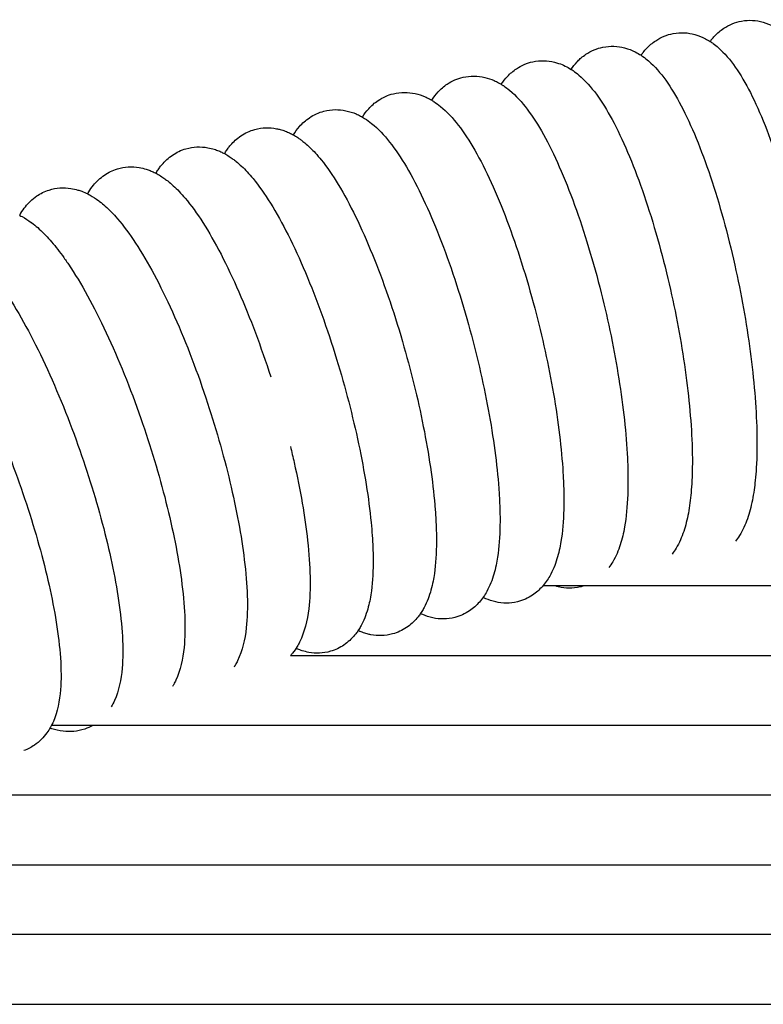
# Model space of a CAD drawing. Units: inches. Extents: x -1098 to 2282, y 324 to 1714.
# Drawn here: x -478 to -435, y 1559 to 1615 of the extents above; entities that cross this region are included whole.
import ezdxf

# ---------------------------------------------------------------- set-up
doc = ezdxf.new("R2010")
doc.units = ezdxf.units.IN
doc.header["$MEASUREMENT"] = 0
doc.layers.add('Make2D$Visibile$Curve', color=7, linetype='Continuous', true_color=0x000000)

msp = doc.modelspace()

# ---------------------------------------------------------------- linework, layer by layer
at = {"layer": 'Make2D$Visibile$Curve', "color": 0, "lineweight": -3}
for points, knots in [([(-438.29, 1613.873), (-438.279, 1613.888), (-438.268, 1613.902), (-438.246, 1613.931), (-438.235, 1613.946), (-438.16, 1614.041), (-438.093, 1614.119), (-437.87, 1614.353), (-437.701, 1614.5), (-437.507, 1614.629), (-437.205, 1614.83), (-436.862, 1614.975), (-436.487, 1615.043)], [41.017579, 41.017579, 41.017579, 41.017579, 41.112509, 41.112509, 41.205981, 41.205981, 41.727133, 41.727133, 42.803352, 42.803352, 42.803352, 44.463998, 44.463998, 44.463998, 44.463998]), ([(-436.487, 1615.043), (-436.06, 1615.121), (-435.641, 1615.09), (-435.034, 1614.918), (-434.833, 1614.834), (-434.566, 1614.693), (-434.488, 1614.647), (-434.412, 1614.599)], [0, 0, 0, 0, 1.891209, 1.891209, 2.940558, 2.940558, 3.399734, 3.399734, 3.399734, 3.399734]), ([(-442.254, 1613.077), (-442.228, 1613.115), (-442.201, 1613.153), (-442.158, 1613.209), (-442.144, 1613.228), (-442.066, 1613.328), (-441.998, 1613.407), (-441.775, 1613.641), (-441.605, 1613.788), (-441.411, 1613.917), (-441.112, 1614.116), (-440.774, 1614.259), (-440.405, 1614.328)], [40.865952, 40.865952, 40.865952, 40.865952, 41.105102, 41.105102, 41.228317, 41.228317, 41.749904, 41.749904, 42.826826, 42.826826, 42.826826, 44.466941, 44.466941, 44.466941, 44.466941]), ([(-440.405, 1614.328), (-439.977, 1614.409), (-439.557, 1614.38), (-438.947, 1614.21), (-438.746, 1614.127), (-438.466, 1613.981), (-438.376, 1613.928), (-438.29, 1613.873)], [0, 0, 0, 0, 1.896875, 1.896875, 2.949713, 2.949713, 3.475613, 3.475613, 3.475613, 3.475613]), ([(-438.29, 1613.873), (-438.232, 1613.835), (-438.176, 1613.796), (-438.12, 1613.756), (-438.016, 1613.681), (-437.917, 1613.6), (-437.822, 1613.517), (-437.459, 1613.2), (-437.138, 1612.817), (-436.544, 1611.968), (-436.26, 1611.483), (-435.403, 1609.799), (-434.864, 1608.431), (-434.357, 1606.846), (-433.856, 1605.281), (-433.407, 1603.558), (-432.682, 1600.107), (-432.405, 1598.429), (-432.209, 1596.803)], [3.475613, 3.475613, 3.475613, 3.475613, 3.831263, 3.831263, 3.831263, 4.508637, 4.508637, 4.508637, 7.088778, 7.088778, 9.793114, 9.793114, 15.407857, 15.407857, 15.407857, 20.947642, 20.947642, 26.0499, 26.0499, 26.0499, 26.0499]), ([(-446.271, 1612.274), (-446.171, 1612.421), (-446.058, 1612.565), (-445.915, 1612.717), (-445.901, 1612.731), (-445.825, 1612.809), (-445.76, 1612.871), (-445.603, 1613.004), (-445.511, 1613.074), (-445.413, 1613.14), (-445.124, 1613.332), (-444.797, 1613.473), (-444.441, 1613.545)], [40.877345, 40.877345, 40.877345, 40.877345, 41.804301, 41.804301, 41.902831, 41.902831, 42.337809, 42.337809, 42.882432, 42.882432, 42.882432, 44.469073, 44.469073, 44.469073, 44.469073]), ([(-444.441, 1613.545), (-444.014, 1613.631), (-443.593, 1613.609), (-442.981, 1613.447), (-442.778, 1613.367), (-442.472, 1613.212), (-442.361, 1613.147), (-442.255, 1613.077)], [0, 0, 0, 0, 1.899931, 1.899931, 2.954649, 2.954649, 3.610853, 3.610853, 3.610853, 3.610853]), ([(-450.274, 1611.414), (-450.17, 1611.571), (-450.053, 1611.724), (-449.766, 1612.029), (-449.595, 1612.179), (-449.399, 1612.31), (-449.12, 1612.496), (-448.805, 1612.635), (-448.461, 1612.709)], [40.879402, 40.879402, 40.879402, 40.879402, 41.853862, 41.853862, 42.936125, 42.936125, 42.936125, 44.470579, 44.470579, 44.470579, 44.470579]), ([(-448.461, 1612.709), (-448.035, 1612.801), (-447.613, 1612.784), (-447.137, 1612.665), (-447.058, 1612.642), (-446.85, 1612.571), (-446.724, 1612.519), (-446.488, 1612.403), (-446.377, 1612.34), (-446.271, 1612.273)], [0, 0, 0, 0, 1.904368, 1.904368, 2.291794, 2.291794, 2.959248, 2.959248, 3.604605, 3.604605, 3.604605, 3.604605]), ([(-442.255, 1613.077), (-442.218, 1613.053), (-442.182, 1613.029), (-442.146, 1613.004), (-442.035, 1612.925), (-441.929, 1612.842), (-441.827, 1612.754), (-441.462, 1612.44), (-441.137, 1612.061), (-440.531, 1611.218), (-440.241, 1610.734), (-439.36, 1609.057), (-438.802, 1607.693), (-438.273, 1606.113), (-437.751, 1604.553), (-437.278, 1602.833), (-436.508, 1599.392), (-436.208, 1597.717), (-435.992, 1596.095)], [3.610853, 3.610853, 3.610853, 3.610853, 3.837907, 3.837907, 3.837907, 4.55431, 4.55431, 4.55431, 7.13311, 7.13311, 9.836816, 9.836816, 15.450984, 15.450984, 15.450984, 20.990931, 20.990931, 26.09361, 26.09361, 26.09361, 26.09361]), ([(-446.271, 1612.273), (-446.232, 1612.249), (-446.194, 1612.223), (-446.156, 1612.197), (-446.038, 1612.116), (-445.925, 1612.03), (-445.817, 1611.939), (-445.449, 1611.628), (-445.12, 1611.252), (-444.504, 1610.414), (-444.207, 1609.933), (-443.303, 1608.262), (-442.727, 1606.903), (-442.177, 1605.327), (-441.634, 1603.771), (-441.138, 1602.057), (-440.324, 1598.624), (-440.003, 1596.954), (-439.766, 1595.336)], [3.604605, 3.604605, 3.604605, 3.604605, 3.843393, 3.843393, 3.843393, 4.598227, 4.598227, 4.598227, 7.175767, 7.175767, 9.878839, 9.878839, 15.492406, 15.492406, 15.492406, 21.032491, 21.032491, 26.135564, 26.135564, 26.135564, 26.135564]), ([(-454.264, 1610.5), (-454.158, 1610.665), (-454.037, 1610.826), (-453.744, 1611.142), (-453.571, 1611.293), (-453.373, 1611.426), (-453.103, 1611.607), (-452.799, 1611.742), (-452.469, 1611.818)], [40.881379, 40.881379, 40.881379, 40.881379, 41.897514, 41.897514, 42.989811, 42.989811, 42.989811, 44.472057, 44.472057, 44.472057, 44.472057]), ([(-452.469, 1611.818), (-452.044, 1611.916), (-451.621, 1611.905), (-451.032, 1611.766), (-450.851, 1611.703), (-450.593, 1611.589), (-450.509, 1611.547), (-450.375, 1611.474), (-450.324, 1611.444), (-450.274, 1611.414)], [0, 0, 0, 0, 1.906828, 1.906828, 2.829465, 2.829465, 3.301313, 3.301313, 3.603535, 3.603535, 3.603535, 3.603535]), ([(-456.464, 1610.874), (-456.039, 1610.978), (-455.617, 1610.972), (-455.015, 1610.839), (-454.825, 1610.775), (-454.559, 1610.659), (-454.475, 1610.617), (-454.35, 1610.55), (-454.307, 1610.525), (-454.264, 1610.5)], [0, 0, 0, 0, 1.908656, 1.908656, 2.876773, 2.876773, 3.347714, 3.347714, 3.602552, 3.602552, 3.602552, 3.602552]), ([(-450.274, 1611.414), (-450.248, 1611.398), (-450.223, 1611.382), (-450.183, 1611.356), (-450.169, 1611.347), (-450.155, 1611.337), (-450.029, 1611.254), (-449.909, 1611.164), (-449.795, 1611.069), (-449.424, 1610.762), (-449.091, 1610.389), (-448.464, 1609.556), (-448.161, 1609.077), (-447.235, 1607.414), (-446.639, 1606.059), (-446.069, 1604.488), (-445.505, 1602.937), (-444.987, 1601.228), (-444.128, 1597.805), (-443.786, 1596.14), (-443.529, 1594.526)], [3.603535, 3.603535, 3.603535, 3.603535, 3.758927, 3.758927, 3.848908, 3.848908, 3.848908, 4.642984, 4.642984, 4.642984, 7.219272, 7.219272, 9.921679, 9.921679, 15.534591, 15.534591, 15.534591, 21.074774, 21.074774, 26.178204, 26.178204, 26.178204, 26.178204]), ([(-458.241, 1609.533), (-458.138, 1609.698), (-458.019, 1609.86), (-457.723, 1610.188), (-457.543, 1610.349), (-457.335, 1610.488), (-457.074, 1610.664), (-456.781, 1610.796), (-456.464, 1610.874)], [40.883374, 40.883374, 40.883374, 40.883374, 41.89552, 41.89552, 43.043181, 43.043181, 43.043181, 44.473189, 44.473189, 44.473189, 44.473189]), ([(-454.264, 1610.5), (-454.23, 1610.48), (-454.197, 1610.46), (-454.157, 1610.434), (-454.149, 1610.429), (-454.141, 1610.424), (-454.007, 1610.338), (-453.881, 1610.244), (-453.76, 1610.146), (-453.387, 1609.842), (-453.05, 1609.473), (-452.412, 1608.646), (-452.102, 1608.169), (-451.154, 1606.513), (-450.54, 1605.162), (-449.948, 1603.597), (-449.364, 1602.051), (-448.824, 1600.347), (-447.921, 1596.935), (-447.558, 1595.274), (-447.28, 1593.665)], [3.602552, 3.602552, 3.602552, 3.602552, 3.804595, 3.804595, 3.853623, 3.853623, 3.853623, 4.687753, 4.687753, 4.687753, 7.262796, 7.262796, 9.964508, 9.964508, 15.57671, 15.57671, 15.57671, 21.11695, 21.11695, 26.220701, 26.220701, 26.220701, 26.220701]), ([(-462.204, 1608.512), (-462.103, 1608.678), (-461.987, 1608.841), (-461.688, 1609.18), (-461.501, 1609.351), (-461.282, 1609.498), (-461.031, 1609.667), (-460.75, 1609.797), (-460.445, 1609.876)], [40.885607, 40.885607, 40.885607, 40.885607, 41.893983, 41.893983, 43.096707, 43.096707, 43.096707, 44.474439, 44.474439, 44.474439, 44.474439]), ([(-460.445, 1609.876), (-460.016, 1609.987), (-459.588, 1609.985), (-458.976, 1609.856), (-458.782, 1609.791), (-458.513, 1609.675), (-458.43, 1609.635), (-458.313, 1609.573), (-458.277, 1609.553), (-458.241, 1609.533)], [0, 0, 0, 0, 1.935536, 1.935536, 2.924743, 2.924743, 3.389699, 3.389699, 3.601944, 3.601944, 3.601944, 3.601944]), ([(-458.241, 1609.533), (-458.199, 1609.509), (-458.158, 1609.484), (-458.116, 1609.458), (-458.115, 1609.457), (-458.114, 1609.456), (-457.973, 1609.368), (-457.839, 1609.272), (-457.712, 1609.17), (-457.336, 1608.869), (-456.995, 1608.504), (-456.347, 1607.681), (-456.031, 1607.207), (-455.06, 1605.559), (-454.428, 1604.213), (-453.815, 1602.654), (-453.21, 1601.113), (-452.648, 1599.415), (-451.701, 1596.014), (-451.317, 1594.358), (-451.02, 1592.754)], [3.601944, 3.601944, 3.601944, 3.601944, 3.85058, 3.85058, 3.857842, 3.857842, 3.857842, 4.732838, 4.732838, 4.732838, 7.306647, 7.306647, 10.007633, 10.007633, 15.619068, 15.619068, 15.619068, 21.159324, 21.159324, 26.263361, 26.263361, 26.263361, 26.263361]), ([(-466.153, 1607.437), (-466.133, 1607.47), (-466.112, 1607.504), (-466.047, 1607.607), (-466.001, 1607.675), (-465.905, 1607.804), (-465.857, 1607.865), (-465.639, 1608.12), (-465.444, 1608.3), (-465.216, 1608.454), (-464.973, 1608.618), (-464.704, 1608.744), (-464.412, 1608.824)], [40.883158, 40.883158, 40.883158, 40.883158, 41.085221, 41.085221, 41.506413, 41.506413, 41.889054, 41.889054, 43.145777, 43.145777, 43.145777, 44.471186, 44.471186, 44.471186, 44.471186]), ([(-464.412, 1608.824), (-463.991, 1608.939), (-463.568, 1608.945), (-463.096, 1608.855), (-463.029, 1608.839), (-462.913, 1608.808), (-462.863, 1608.794), (-462.72, 1608.748), (-462.627, 1608.713), (-462.46, 1608.642), (-462.385, 1608.607), (-462.275, 1608.55), (-462.239, 1608.531), (-462.204, 1608.511)], [0, 0, 0, 0, 1.916033, 1.916033, 2.242283, 2.242283, 2.488911, 2.488911, 2.972612, 2.972612, 3.392225, 3.392225, 3.600647, 3.600647, 3.600647, 3.600647]), ([(-462.204, 1608.511), (-462.16, 1608.487), (-462.117, 1608.462), (-462.074, 1608.436), (-461.987, 1608.383), (-461.902, 1608.327), (-461.762, 1608.227), (-461.705, 1608.184), (-461.65, 1608.14), (-461.614, 1608.112), (-461.578, 1608.083), (-461.437, 1607.966), (-461.333, 1607.872), (-461.133, 1607.678), (-461.035, 1607.577), (-460.826, 1607.349), (-460.715, 1607.218), (-460.268, 1606.664), (-459.945, 1606.193), (-458.952, 1604.552), (-458.302, 1603.212), (-457.669, 1601.658), (-457.044, 1600.124), (-456.459, 1598.431), (-455.469, 1595.042), (-455.063, 1593.392), (-454.746, 1591.792)], [3.600647, 3.600647, 3.600647, 3.600647, 3.860072, 3.860072, 3.860072, 4.39662, 4.39662, 4.776613, 4.776613, 4.776613, 5.021083, 5.021083, 5.765084, 5.765084, 6.502875, 6.502875, 7.37747, 7.37747, 10.067839, 10.067839, 15.657963, 15.657963, 15.657963, 21.198196, 21.198196, 26.302483, 26.302483, 26.302483, 26.302483]), ([(-470.086, 1606.309), (-470.067, 1606.343), (-470.047, 1606.376), (-469.984, 1606.479), (-469.938, 1606.548), (-469.844, 1606.679), (-469.797, 1606.74), (-469.576, 1607.006), (-469.374, 1607.196), (-469.134, 1607.358), (-468.901, 1607.516), (-468.643, 1607.639), (-468.364, 1607.719)], [40.885269, 40.885269, 40.885269, 40.885269, 41.084298, 41.084298, 41.50571, 41.50571, 41.888569, 41.888569, 43.199302, 43.199302, 43.199302, 44.472338, 44.472338, 44.472338, 44.472338]), ([(-468.364, 1607.719), (-467.944, 1607.84), (-467.521, 1607.851), (-466.986, 1607.756), (-466.86, 1607.724), (-466.652, 1607.659), (-466.568, 1607.628), (-466.409, 1607.563), (-466.333, 1607.529), (-466.223, 1607.474), (-466.188, 1607.456), (-466.152, 1607.437)], [0, 0, 0, 0, 1.915105, 1.915105, 2.536327, 2.536327, 2.974571, 2.974571, 3.393997, 3.393997, 3.600651, 3.600651, 3.600651, 3.600651]), ([(-466.152, 1607.437), (-466.107, 1607.412), (-466.063, 1607.388), (-466.02, 1607.362), (-465.932, 1607.31), (-465.846, 1607.255), (-465.699, 1607.152), (-465.635, 1607.106), (-465.573, 1607.058), (-465.543, 1607.035), (-465.513, 1607.011), (-465.376, 1606.9), (-465.271, 1606.808), (-465.062, 1606.612), (-464.958, 1606.506), (-464.741, 1606.274), (-464.629, 1606.145), (-464.175, 1605.594), (-463.846, 1605.126), (-462.831, 1603.493), (-462.162, 1602.158), (-461.509, 1600.611), (-460.863, 1599.082), (-460.257, 1597.396), (-459.223, 1594.019), (-458.796, 1592.374), (-458.459, 1590.78)], [3.600651, 3.600651, 3.600651, 3.600651, 3.862619, 3.862619, 3.862619, 4.399599, 4.399599, 4.821629, 4.821629, 4.821629, 5.024572, 5.024572, 5.769297, 5.769297, 6.546606, 6.546606, 7.420837, 7.420837, 10.11057, 10.11057, 15.700129, 15.700129, 15.700129, 21.240297, 21.240297, 26.344798, 26.344798, 26.344798, 26.344798]), ([(-474.003, 1605.128), (-473.983, 1605.165), (-473.962, 1605.201), (-473.862, 1605.369), (-473.773, 1605.498), (-473.496, 1605.84), (-473.287, 1606.04), (-473.038, 1606.209), (-472.814, 1606.361), (-472.567, 1606.48), (-472.301, 1606.561)], [40.893652, 40.893652, 40.893652, 40.893652, 41.109238, 41.109238, 41.895499, 41.895499, 43.259928, 43.259928, 43.259928, 44.480541, 44.480541, 44.480541, 44.480541]), ([(-472.301, 1606.561), (-471.882, 1606.687), (-471.459, 1606.705), (-470.913, 1606.615), (-470.777, 1606.582), (-470.569, 1606.517), (-470.494, 1606.491), (-470.343, 1606.431), (-470.267, 1606.398), (-470.157, 1606.345), (-470.121, 1606.327), (-470.086, 1606.309)], [0, 0, 0, 0, 1.914758, 1.914758, 2.584284, 2.584284, 2.975397, 2.975397, 3.395231, 3.395231, 3.599365, 3.599365, 3.599365, 3.599365]), ([(-470.086, 1606.309), (-470.04, 1606.285), (-469.995, 1606.26), (-469.951, 1606.235), (-469.862, 1606.184), (-469.776, 1606.13), (-469.62, 1606.025), (-469.55, 1605.975), (-469.481, 1605.922), (-469.457, 1605.904), (-469.433, 1605.886), (-469.301, 1605.782), (-469.194, 1605.691), (-468.977, 1605.492), (-468.866, 1605.383), (-468.641, 1605.146), (-468.527, 1605.018), (-468.066, 1604.472), (-467.731, 1604.006), (-466.694, 1602.382), (-466.008, 1601.053), (-465.334, 1599.512), (-464.678, 1598.012), (-464.058, 1596.36), (-463.504, 1594.637)], [3.599365, 3.599365, 3.599365, 3.599365, 3.864321, 3.864321, 3.864321, 4.401622, 4.401622, 4.866605, 4.866605, 4.866605, 5.02692, 5.02692, 5.772196, 5.772196, 6.590277, 6.590277, 7.464143, 7.464143, 10.153219, 10.153219, 15.742179, 15.742179, 15.742179, 21.199319, 21.199319, 21.199319, 21.199319]), ([(-477.904, 1603.894), (-477.886, 1603.928), (-477.868, 1603.961), (-477.842, 1604.005), (-477.836, 1604.017), (-477.755, 1604.152), (-477.673, 1604.275), (-477.4, 1604.621), (-477.185, 1604.831), (-476.925, 1605.007), (-476.711, 1605.153), (-476.475, 1605.269), (-476.221, 1605.349)], [40.894037, 40.894037, 40.894037, 40.894037, 41.090274, 41.090274, 41.156871, 41.156871, 41.895199, 41.895199, 43.31282, 43.31282, 43.31282, 44.481005, 44.481005, 44.481005, 44.481005]), ([(-476.221, 1605.349), (-475.804, 1605.482), (-475.381, 1605.505), (-474.832, 1605.422), (-474.694, 1605.39), (-474.485, 1605.328), (-474.412, 1605.303), (-474.224, 1605.232), (-474.111, 1605.182), (-474.003, 1605.128)], [0, 0, 0, 0, 1.915255, 1.915255, 2.59451, 2.59451, 2.976304, 2.976304, 3.598981, 3.598981, 3.598981, 3.598981]), ([(-474.003, 1605.128), (-473.957, 1605.104), (-473.912, 1605.08), (-473.867, 1605.056), (-473.693, 1604.959), (-473.528, 1604.851), (-473.372, 1604.734), (-473.355, 1604.721), (-473.338, 1604.708), (-473.21, 1604.611), (-473.103, 1604.521), (-472.877, 1604.32), (-472.759, 1604.206), (-472.525, 1603.966), (-472.41, 1603.839), (-471.942, 1603.297), (-471.601, 1602.834), (-470.542, 1601.219), (-469.837, 1599.895), (-469.143, 1598.361), (-468.458, 1596.845), (-467.807, 1595.172), (-466.687, 1591.821), (-466.219, 1590.189), (-465.842, 1588.607)], [3.598981, 3.598981, 3.598981, 3.598981, 3.86548, 3.86548, 3.86548, 4.912011, 4.912011, 4.912011, 5.028624, 5.028624, 5.774273, 5.774273, 6.634356, 6.634356, 7.507854, 7.507854, 10.196256, 10.196256, 15.784584, 15.784584, 15.784584, 21.324503, 21.324503, 26.429326, 26.429326, 26.429326, 26.429326]), ([(-477.904, 1603.894), (-477.858, 1603.871), (-477.812, 1603.848), (-477.767, 1603.823), (-477.584, 1603.725), (-477.411, 1603.614), (-477.248, 1603.494), (-477.237, 1603.486), (-477.226, 1603.478), (-477.098, 1603.383), (-476.984, 1603.29), (-476.75, 1603.086), (-476.63, 1602.972), (-476.393, 1602.734), (-476.276, 1602.608), (-475.922, 1602.207), (-475.69, 1601.914), (-475.339, 1601.432), (-475.221, 1601.263), (-474.374, 1600.003), (-473.651, 1598.686), (-472.937, 1597.159), (-472.231, 1595.65), (-471.559, 1593.984), (-470.396, 1590.647), (-469.907, 1589.022), (-469.51, 1587.446)], [3.598216, 3.598216, 3.598216, 3.598216, 3.865459, 3.865459, 3.865459, 4.956833, 4.956833, 4.956833, 5.02878, 5.02878, 5.815815, 5.815815, 6.680887, 6.680887, 7.555628, 7.555628, 9.336718, 9.336718, 10.240728, 10.240728, 15.824466, 15.824466, 15.824466, 21.3642, 21.3642, 26.469128, 26.469128, 26.469128, 26.469128]), ([(-481.788, 1602.607), (-481.741, 1602.585), (-481.695, 1602.562), (-481.65, 1602.539), (-481.458, 1602.439), (-481.277, 1602.325), (-481.105, 1602.202), (-480.989, 1602.118), (-480.875, 1602.028), (-480.752, 1601.925), (-480.74, 1601.914), (-480.608, 1601.801), (-480.491, 1601.693), (-480.251, 1601.457), (-480.128, 1601.328), (-479.766, 1600.927), (-479.53, 1600.636), (-479.173, 1600.157), (-479.053, 1599.989), (-478.188, 1598.736), (-477.449, 1597.426), (-476.714, 1595.906), (-475.989, 1594.404), (-475.295, 1592.746), (-474.089, 1589.423), (-473.579, 1587.805), (-473.163, 1586.236)], [3.598986, 3.598986, 3.598986, 3.598986, 3.865667, 3.865667, 3.865667, 5.002666, 5.002666, 5.002666, 5.773342, 5.773342, 5.858618, 5.858618, 6.695745, 6.695745, 7.598085, 7.598085, 9.379108, 9.379108, 10.283124, 10.283124, 15.867128, 15.867128, 15.867128, 21.406637, 21.406637, 26.511635, 26.511635, 26.511635, 26.511635]), ([(-485.654, 1601.268), (-485.607, 1601.247), (-485.561, 1601.225), (-485.515, 1601.202), (-485.424, 1601.156), (-485.335, 1601.107), (-485.145, 1600.993), (-485.044, 1600.927), (-484.945, 1600.857), (-484.815, 1600.765), (-484.689, 1600.667), (-484.451, 1600.467), (-484.339, 1600.366), (-484.096, 1600.134), (-483.966, 1600), (-483.593, 1599.595), (-483.353, 1599.306), (-482.989, 1598.83), (-482.867, 1598.663), (-481.986, 1597.418), (-481.228, 1596.114), (-480.474, 1594.602), (-479.729, 1593.107), (-479.013, 1591.457), (-477.765, 1588.15), (-477.235, 1586.539), (-476.799, 1584.976)], [3.598323, 3.598323, 3.598323, 3.598323, 3.864308, 3.864308, 3.864308, 4.40209, 4.40209, 5.047448, 5.047448, 5.047448, 5.904507, 5.904507, 6.694776, 6.694776, 7.642919, 7.642919, 9.423129, 9.423129, 10.326771, 10.326771, 15.908685, 15.908685, 15.908685, 21.447928, 21.447928, 26.552957, 26.552957, 26.552957, 26.552957]), ([(-435.992, 1596.095), (-435.775, 1594.465), (-435.645, 1592.924), (-435.594, 1590.773), (-435.604, 1590.07), (-435.659, 1589.166), (-435.679, 1588.925), (-435.722, 1588.505), (-435.744, 1588.324), (-435.798, 1587.946), (-435.831, 1587.75), (-435.868, 1587.56), (-435.906, 1587.369), (-435.948, 1587.183), (-436.043, 1586.825), (-436.096, 1586.653), (-436.27, 1586.154), (-436.417, 1585.828), (-436.606, 1585.525), (-436.676, 1585.414), (-436.752, 1585.304), (-436.837, 1585.198)], [0, 0, 0, 0, 5.116209, 5.116209, 7.875863, 7.875863, 8.930011, 8.930011, 9.768534, 9.768534, 10.728726, 10.728726, 10.728726, 11.701302, 11.701302, 12.65736, 12.65736, 14.540899, 14.540899, 14.540899, 15.230416, 15.230416, 15.230416, 15.230416]), ([(-439.766, 1595.336), (-439.528, 1593.71), (-439.38, 1592.172), (-439.303, 1590.026), (-439.304, 1589.324), (-439.348, 1588.436), (-439.364, 1588.208), (-439.401, 1587.787), (-439.423, 1587.593), (-439.474, 1587.201), (-439.505, 1587.006), (-439.54, 1586.816), (-439.575, 1586.628), (-439.615, 1586.445), (-439.703, 1586.097), (-439.751, 1585.93), (-439.918, 1585.435), (-440.06, 1585.106), (-440.246, 1584.8), (-440.314, 1584.687), (-440.389, 1584.576), (-440.472, 1584.468)], [0, 0, 0, 0, 5.117529, 5.117529, 7.877687, 7.877687, 8.87037, 8.87037, 9.770621, 9.770621, 10.731001, 10.731001, 10.731001, 11.686138, 11.686138, 12.607033, 12.607033, 14.493797, 14.493797, 14.493797, 15.184455, 15.184455, 15.184455, 15.184455]), ([(-443.529, 1594.526), (-443.271, 1592.904), (-443.104, 1591.37), (-443.021, 1589.656), (-443.011, 1589.341), (-443.001, 1588.633), (-443.004, 1588.246), (-443.044, 1587.2), (-443.102, 1586.588), (-443.201, 1586.022), (-443.232, 1585.845), (-443.268, 1585.672), (-443.349, 1585.332), (-443.395, 1585.164), (-443.555, 1584.666), (-443.693, 1584.334), (-443.875, 1584.025), (-443.942, 1583.91), (-444.017, 1583.797), (-444.099, 1583.687)], [0, 0, 0, 0, 5.113972, 5.113972, 6.301457, 6.301457, 7.870324, 7.870324, 10.733382, 10.733382, 10.733382, 11.63502, 11.63502, 12.55807, 12.55807, 14.447524, 14.447524, 14.447524, 15.144478, 15.144478, 15.144478, 15.144478]), ([(-447.28, 1593.665), (-447.002, 1592.047), (-446.816, 1590.518), (-446.714, 1588.825), (-446.7, 1588.527), (-446.68, 1587.818), (-446.679, 1587.416), (-446.707, 1586.356), (-446.758, 1585.745), (-446.851, 1585.179), (-446.878, 1585.012), (-446.91, 1584.849), (-446.984, 1584.517), (-447.028, 1584.348), (-447.182, 1583.845), (-447.316, 1583.512), (-447.493, 1583.201), (-447.614, 1582.99), (-447.757, 1582.784), (-448.088, 1582.417), (-448.269, 1582.255), (-448.477, 1582.116), (-448.738, 1581.94), (-449.03, 1581.808), (-449.347, 1581.73)], [0, 0, 0, 0, 5.114385, 5.114385, 6.239256, 6.239256, 7.871376, 7.871376, 10.735536, 10.735536, 10.735536, 11.582796, 11.582796, 12.505324, 12.505324, 14.401735, 14.401735, 14.401735, 15.674819, 15.674819, 16.82248, 16.82248, 16.82248, 18.252488, 18.252488, 18.252488, 18.252488]), ([(-451.02, 1592.754), (-450.721, 1591.141), (-450.516, 1589.616), (-450.394, 1587.943), (-450.378, 1587.662), (-450.348, 1586.952), (-450.342, 1586.535), (-450.357, 1585.464), (-450.401, 1584.853), (-450.488, 1584.287), (-450.513, 1584.13), (-450.54, 1583.977), (-450.608, 1583.653), (-450.65, 1583.483), (-450.797, 1582.977), (-450.927, 1582.641), (-451.1, 1582.327), (-451.218, 1582.115), (-451.358, 1581.907), (-451.692, 1581.526), (-451.88, 1581.356), (-452.099, 1581.209), (-452.35, 1581.039), (-452.631, 1580.91), (-452.936, 1580.831)], [0, 0, 0, 0, 5.114768, 5.114768, 6.180268, 6.180268, 7.872387, 7.872387, 10.737616, 10.737616, 10.737616, 11.533958, 11.533958, 12.457839, 12.457839, 14.356593, 14.356593, 14.356593, 15.630622, 15.630622, 16.833346, 16.833346, 16.833346, 18.211077, 18.211077, 18.211077, 18.211077]), ([(-454.746, 1591.792), (-454.427, 1590.184), (-454.203, 1588.664), (-454.063, 1587.011), (-454.044, 1586.745), (-454.004, 1586.034), (-453.992, 1585.605), (-453.995, 1584.522), (-454.032, 1583.912), (-454.113, 1583.346), (-454.135, 1583.199), (-454.159, 1583.055), (-454.221, 1582.74), (-454.26, 1582.569), (-454.401, 1582.06), (-454.526, 1581.722), (-454.695, 1581.405), (-454.737, 1581.326), (-454.783, 1581.248), (-454.876, 1581.101), (-454.923, 1581.032), (-455.018, 1580.903), (-455.066, 1580.842), (-455.284, 1580.587), (-455.479, 1580.407), (-455.708, 1580.253), (-455.95, 1580.089), (-456.219, 1579.963), (-456.511, 1579.883)], [0, 0, 0, 0, 5.115124, 5.115124, 6.124503, 6.124503, 7.873356, 7.873356, 10.739622, 10.739622, 10.739622, 11.486438, 11.486438, 12.411434, 12.411434, 14.31209, 14.31209, 14.31209, 14.782738, 14.782738, 15.20393, 15.20393, 15.586571, 15.586571, 16.843294, 16.843294, 16.843294, 18.168704, 18.168704, 18.168704, 18.168704]), ([(-458.459, 1590.78), (-458.12, 1589.178), (-457.877, 1587.663), (-457.719, 1586.028), (-457.697, 1585.776), (-457.648, 1585.066), (-457.629, 1584.624), (-457.62, 1583.531), (-457.65, 1582.922), (-457.725, 1582.356), (-457.768, 1582.037), (-457.825, 1581.731), (-457.991, 1581.094), (-458.112, 1580.754), (-458.277, 1580.435), (-458.318, 1580.355), (-458.363, 1580.276), (-458.454, 1580.127), (-458.5, 1580.058), (-458.594, 1579.928), (-458.641, 1579.866), (-458.862, 1579.6), (-459.064, 1579.41), (-459.303, 1579.248), (-459.536, 1579.091), (-459.794, 1578.968), (-460.074, 1578.887)], [0, 0, 0, 0, 5.115452, 5.115452, 6.071971, 6.071971, 7.874282, 7.874282, 10.741551, 10.741551, 10.741551, 12.365278, 12.365278, 14.268579, 14.268579, 14.268579, 14.739499, 14.739499, 15.160911, 15.160911, 15.543771, 15.543771, 16.854503, 16.854503, 16.854503, 18.12754, 18.12754, 18.12754, 18.12754]), ([(-462.158, 1589.719), (-461.798, 1588.122), (-461.538, 1586.612), (-461.306, 1584.497), (-461.258, 1583.806), (-461.231, 1582.492), (-461.254, 1581.883), (-461.323, 1581.318), (-461.405, 1580.649), (-461.558, 1579.991), (-461.846, 1579.416), (-461.888, 1579.332), (-461.933, 1579.249), (-462.061, 1579.036), (-462.15, 1578.906), (-462.291, 1578.732), (-462.332, 1578.684), (-462.375, 1578.637)], [0, 0, 0, 0, 5.112256, 5.112256, 7.874943, 7.874943, 10.745885, 10.745885, 10.745885, 14.232797, 14.232797, 14.232797, 14.722315, 14.722315, 15.508576, 15.508576, 15.816323, 15.816323, 15.816323, 15.816323]), ([(-465.842, 1588.607), (-465.462, 1587.016), (-465.183, 1585.512), (-464.926, 1583.404), (-464.869, 1582.714), (-464.827, 1581.404), (-464.843, 1580.797), (-464.906, 1580.232), (-464.98, 1579.571), (-465.124, 1578.921), (-465.4, 1578.349), (-465.44, 1578.268), (-465.482, 1578.187), (-465.534, 1578.096), (-465.541, 1578.085), (-465.565, 1578.044), (-465.584, 1578.014), (-465.602, 1577.984)], [0, 0, 0, 0, 5.112668, 5.112668, 7.875834, 7.875834, 10.74758, 10.74758, 10.74758, 14.189954, 14.189954, 14.189954, 14.660948, 14.660948, 14.727546, 14.727546, 14.90505, 14.90505, 14.90505, 14.90505]), ([(-469.51, 1587.446), (-469.111, 1585.861), (-468.813, 1584.363), (-468.53, 1582.262), (-468.466, 1581.575), (-468.408, 1580.267), (-468.417, 1579.662), (-468.474, 1579.097), (-468.54, 1578.445), (-468.675, 1577.802), (-468.941, 1577.233), (-468.979, 1577.152), (-469.02, 1577.071), (-469.076, 1576.971), (-469.087, 1576.952), (-469.111, 1576.91), (-469.124, 1576.888), (-469.137, 1576.866)], [0, 0, 0, 0, 5.113042, 5.113042, 7.876665, 7.876665, 10.749188, 10.749188, 10.749188, 14.147811, 14.147811, 14.147811, 14.618831, 14.618831, 14.732877, 14.732877, 14.86265, 14.86265, 14.86265, 14.86265]), ([(-473.163, 1586.236), (-472.744, 1584.657), (-472.428, 1583.164), (-472.119, 1581.072), (-472.047, 1580.387), (-471.974, 1579.083), (-471.976, 1578.478), (-472.027, 1577.914), (-472.084, 1577.27), (-472.211, 1576.635), (-472.465, 1576.07), (-472.522, 1575.945), (-472.585, 1575.822), (-472.658, 1575.7)], [0, 0, 0, 0, 5.113378, 5.113378, 7.877436, 7.877436, 10.750709, 10.750709, 10.750709, 14.106358, 14.106358, 14.106358, 14.821986, 14.821986, 14.821986, 14.821986]), ([(-476.799, 1584.976), (-476.36, 1583.404), (-476.026, 1581.918), (-475.692, 1579.833), (-475.611, 1579.15), (-475.523, 1577.851), (-475.518, 1577.248), (-475.563, 1576.684), (-475.613, 1576.048), (-475.73, 1575.42), (-475.974, 1574.859), (-476.072, 1574.635), (-476.192, 1574.415), (-476.534, 1573.942), (-476.768, 1573.702), (-477.058, 1573.503), (-477.244, 1573.376), (-477.447, 1573.271), (-477.663, 1573.193)], [0, 0, 0, 0, 5.113674, 5.113674, 7.878144, 7.878144, 10.752139, 10.752139, 10.752139, 14.065627, 14.065627, 14.065627, 15.341046, 15.341046, 16.915912, 16.915912, 16.915912, 17.926727, 17.926727, 17.926727, 17.926727]), ([(-413.389, 1582.637), (-415.686, 1582.637), (-417.984, 1582.637), (-420.283, 1582.637), (-424.074, 1582.637), (-427.868, 1582.637), (-431.665, 1582.637), (-435.472, 1582.637), (-439.281, 1582.637), (-443.092, 1582.637), (-444.691, 1582.637), (-446.29, 1582.637), (-447.889, 1582.637)], [18.989965, 18.989965, 18.989965, 18.989965, 26.563126, 26.563126, 26.563126, 39.037297, 39.037297, 39.037297, 51.534546, 51.534546, 51.534546, 56.774017, 56.774017, 56.774017, 56.774017]), ([(-445.747, 1582.581), (-446.172, 1582.483), (-446.595, 1582.495), (-447.054, 1582.603), (-447.115, 1582.619), (-447.175, 1582.637)], [0, 0, 0, 0, 1.906828, 1.906828, 2.205133, 2.205133, 2.205133, 2.205133]), ([(-449.347, 1581.73), (-449.772, 1581.627), (-450.195, 1581.632), (-450.796, 1581.765), (-450.986, 1581.829), (-451.217, 1581.93), (-451.268, 1581.954), (-451.318, 1581.979)], [0, 0, 0, 0, 1.908656, 1.908656, 2.876773, 2.876773, 3.158558, 3.158558, 3.158558, 3.158558]), ([(-452.936, 1580.831), (-453.364, 1580.72), (-453.793, 1580.721), (-454.405, 1580.851), (-454.599, 1580.915), (-454.825, 1581.013), (-454.868, 1581.032), (-454.91, 1581.053)], [0, 0, 0, 0, 1.935536, 1.935536, 2.924743, 2.924743, 3.159501, 3.159501, 3.159501, 3.159501]), ([(-456.511, 1579.883), (-456.932, 1579.768), (-457.356, 1579.762), (-457.827, 1579.853), (-457.894, 1579.868), (-458.011, 1579.899), (-458.06, 1579.914), (-458.204, 1579.96), (-458.296, 1579.994), (-458.42, 1580.047), (-458.454, 1580.062), (-458.488, 1580.078)], [0, 0, 0, 0, 1.916033, 1.916033, 2.242283, 2.242283, 2.488911, 2.488911, 2.972613, 2.972613, 3.159662, 3.159662, 3.159662, 3.159662]), ([(-460.074, 1578.887), (-460.494, 1578.767), (-460.917, 1578.755), (-461.451, 1578.85), (-461.578, 1578.882), (-461.786, 1578.948), (-461.869, 1578.978), (-461.985, 1579.025), (-462.019, 1579.04), (-462.052, 1579.055)], [0, 0, 0, 0, 1.915105, 1.915105, 2.536327, 2.536327, 2.974571, 2.974571, 3.158119, 3.158119, 3.158119, 3.158119]), ([(-413.31, 1578.637), (-413.811, 1578.637), (-414.311, 1578.637), (-414.812, 1578.637), (-419.008, 1578.637), (-423.21, 1578.637), (-427.415, 1578.637), (-431.62, 1578.637), (-435.829, 1578.637), (-440.043, 1578.637), (-444.266, 1578.637), (-448.492, 1578.637), (-452.723, 1578.637), (-455.938, 1578.637), (-459.156, 1578.637), (-462.375, 1578.637)], [17.08126, 17.08126, 17.08126, 17.08126, 18.826894, 18.826894, 18.826894, 33.447847, 33.447847, 33.447847, 48.05419, 48.05419, 48.05419, 62.682798, 62.682798, 62.682798, 73.800085, 73.800085, 73.800085, 73.800085]), ([(-474.176, 1574.427), (-474.59, 1574.283), (-475.012, 1574.249), (-475.645, 1574.327), (-475.858, 1574.38), (-476.093, 1574.461), (-476.127, 1574.474), (-476.161, 1574.487)], [0, 0, 0, 0, 1.912697, 1.912697, 2.975273, 2.975273, 3.158372, 3.158372, 3.158372, 3.158372]), ([(-413.22, 1574.637), (-417.447, 1574.637), (-421.678, 1574.637), (-425.912, 1574.637), (-430.299, 1574.637), (-434.688, 1574.637), (-439.081, 1574.637), (-443.483, 1574.637), (-447.889, 1574.637), (-452.297, 1574.637), (-456.705, 1574.637), (-461.116, 1574.637), (-465.528, 1574.637), (-467.699, 1574.637), (-469.869, 1574.637), (-472.04, 1574.637), (-473.386, 1574.637), (-474.733, 1574.637), (-476.079, 1574.637)], [18.951217, 18.951217, 18.951217, 18.951217, 32.784592, 32.784592, 32.784592, 47.104677, 47.104677, 47.104677, 61.448708, 61.448708, 61.448708, 75.790039, 75.790039, 75.790039, 82.844124, 82.844124, 82.844124, 87.218242, 87.218242, 87.218242, 87.218242]), ([(-413.119, 1570.637), (-414.168, 1570.637), (-415.216, 1570.637), (-416.265, 1570.637), (-419.359, 1570.637), (-422.455, 1570.637), (-425.553, 1570.637), (-429.763, 1570.637), (-433.976, 1570.637), (-438.192, 1570.637), (-442.372, 1570.637), (-446.554, 1570.637), (-450.74, 1570.637), (-456.926, 1570.637), (-463.119, 1570.637), (-469.316, 1570.637), (-474.361, 1570.637), (-479.409, 1570.637), (-484.461, 1570.637)], [16.757106, 16.757106, 16.757106, 16.757106, 20.391158, 20.391158, 20.391158, 31.107088, 31.107088, 31.107088, 45.662038, 45.662038, 45.662038, 60.077501, 60.077501, 60.077501, 81.363061, 81.363061, 81.363061, 98.678572, 98.678572, 98.678572, 98.678572]), ([(-494.296, 1566.637), (-489.875, 1566.637), (-485.458, 1566.637), (-481.045, 1566.637), (-476.645, 1566.637), (-472.247, 1566.637), (-467.854, 1566.637), (-463.319, 1566.637), (-458.788, 1566.637), (-454.261, 1566.637), (-449.808, 1566.637), (-445.36, 1566.637), (-440.915, 1566.637), (-436.081, 1566.637), (-431.251, 1566.637), (-426.423, 1566.637), (-421.614, 1566.637), (-416.805, 1566.637), (-411.992, 1566.637)], [46.799602, 46.799602, 46.799602, 46.799602, 62.015538, 62.015538, 62.015538, 77.205445, 77.205445, 77.205445, 92.893248, 92.893248, 92.893248, 108.334624, 108.334624, 108.334624, 125.141011, 125.141011, 125.141011, 141.90243, 141.90243, 141.90243, 141.90243]), ([(-412.887, 1562.637), (-417.401, 1562.637), (-421.912, 1562.637), (-426.423, 1562.637), (-431.251, 1562.637), (-436.081, 1562.637), (-440.915, 1562.637), (-445.36, 1562.637), (-449.808, 1562.637), (-454.261, 1562.637), (-458.788, 1562.637), (-463.319, 1562.637), (-467.854, 1562.637), (-472.247, 1562.637), (-476.645, 1562.637), (-481.045, 1562.637), (-485.789, 1562.637), (-490.537, 1562.637), (-495.29, 1562.637), (-498.122, 1562.637), (-500.956, 1562.637), (-503.793, 1562.637)], [1.038809, 1.038809, 1.038809, 1.038809, 16.761419, 16.761419, 16.761419, 33.567806, 33.567806, 33.567806, 49.009182, 49.009182, 49.009182, 64.696985, 64.696985, 64.696985, 79.886892, 79.886892, 79.886892, 96.242685, 96.242685, 96.242685, 105.97518, 105.97518, 105.97518, 105.97518]), ([(-511.013, 1558.637), (-508.51, 1558.637), (-506.009, 1558.637), (-503.51, 1558.637), (-496.99, 1558.637), (-490.485, 1558.637), (-483.99, 1558.637), (-480.778, 1558.637), (-477.57, 1558.637), (-474.363, 1558.637), (-472.44, 1558.637), (-470.517, 1558.637), (-468.595, 1558.637), (-465.288, 1558.637), (-461.983, 1558.637), (-458.681, 1558.637), (-457.034, 1558.637), (-455.389, 1558.637), (-453.743, 1558.637), (-451.063, 1558.637), (-448.384, 1558.637), (-445.706, 1558.637), (-442.4, 1558.637), (-439.097, 1558.637), (-435.795, 1558.637), (-432.492, 1558.637), (-429.19, 1558.637), (-425.889, 1558.637), (-422.587, 1558.637), (-419.285, 1558.637), (-415.982, 1558.637), (-414.907, 1558.637), (-413.832, 1558.637), (-412.757, 1558.637)], [40.906088, 40.906088, 40.906088, 40.906088, 49.391666, 49.391666, 49.391666, 71.575821, 71.575821, 71.575821, 82.558693, 82.558693, 82.558693, 89.149973, 89.149973, 89.149973, 100.497782, 100.497782, 100.497782, 106.157971, 106.157971, 106.157971, 115.38288, 115.38288, 115.38288, 126.775152, 126.775152, 126.775152, 138.173048, 138.173048, 138.173048, 149.575847, 149.575847, 149.575847, 153.286927, 153.286927, 153.286927, 153.286927])]:
    msp.add_open_spline(points, degree=3, knots=knots, dxfattribs=at)
for points in [[(-462.373, 1590.637), (-462.298, 1590.33), (-462.226, 1590.023), (-462.158, 1589.719)], [(-445.541, 1582.637), (-445.608, 1582.616), (-445.677, 1582.597), (-445.747, 1582.581)], [(-473.715, 1574.637), (-473.861, 1574.554), (-474.015, 1574.483), (-474.176, 1574.427)]]:
    msp.add_open_spline(points, degree=3, dxfattribs=at)

doc.saveas('drawing.dxf')
